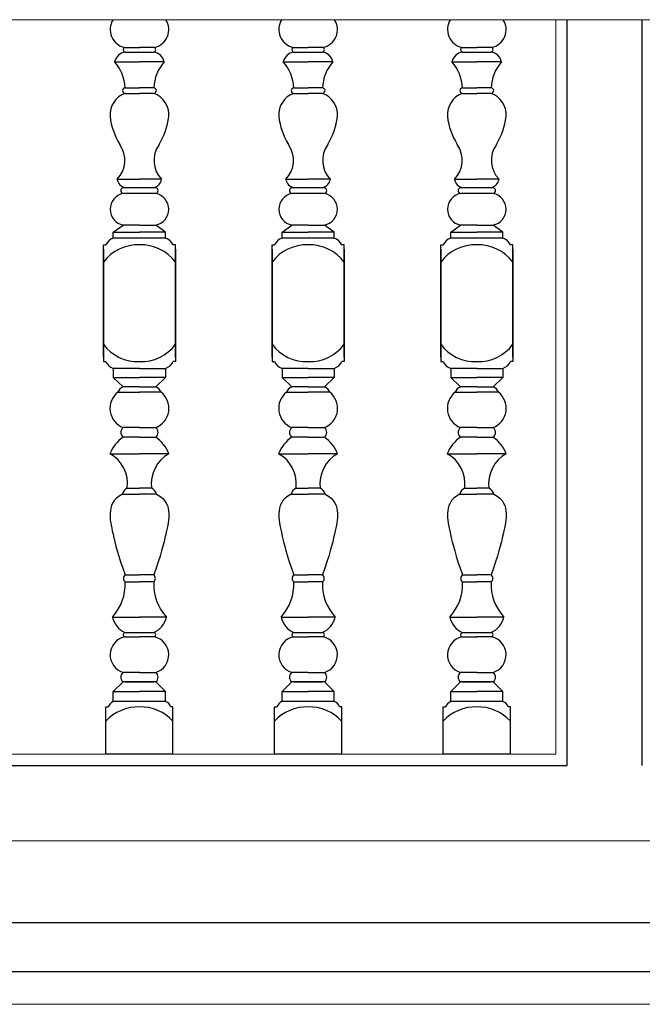
# Model space of a CAD drawing. Units: inches. Extents: x 60567 to 354567, y -118800 to 29700.
# Drawn here: x 211264 to 211645, y 19080 to 19683 of the extents above; entities that cross this region are included whole.
import ezdxf

# ---------------------------------------------------------------- set-up
doc = ezdxf.new("R2010")
doc.units = ezdxf.units.IN
doc.header["$MEASUREMENT"] = 0
doc.layers.get('0').update_dxf_attribs({"lineweight": 13})
doc.layers.add('8', color=8, linetype='Continuous')
doc.layers.add('KT', color=4, linetype='Continuous')

msp = doc.modelspace()

# ---------------------------------------------------------------- linework, layer by layer
for p, q in [((212973.37, 19682.95), (210519.59, 19682.95)), ((211592.24, 19233.23), (211592.24, 19682.95)), ((210875.74, 19233.23), (211592.24, 19233.23)), ((210510.51, 19180.23), (212982.45, 19180.23)), ((210530.62, 19080.23), (212938.09, 19080.23)), ((212948.66, 19080.11), (210544.3, 19080.11))]:
    msp.add_line(p, q)
at = {"layer": '8'}
for p, q in [((211328.13, 19665.94), (211337.29, 19665.94)), ((211346.44, 19665.94), (211337.29, 19665.94)), ((211431.43, 19665.94), (211440.59, 19665.94)), ((211449.74, 19665.94), (211440.59, 19665.94)), ((211534.73, 19665.94), (211543.88, 19665.94)), ((211553.04, 19665.94), (211543.88, 19665.94)), ((211328.53, 19663.16), (211346.05, 19663.16)), ((211431.83, 19663.16), (211449.34, 19663.16)), ((211535.13, 19663.16), (211552.64, 19663.16)), ((211322.13, 19657.19), (211337.29, 19657.19)), ((211352.45, 19657.19), (211337.29, 19657.19)), ((211425.43, 19657.19), (211440.59, 19657.19)), ((211455.74, 19657.19), (211440.59, 19657.19)), ((211528.73, 19657.19), (211543.88, 19657.19)), ((211559.04, 19657.19), (211543.88, 19657.19)), ((211328.53, 19641.23), (211337.29, 19641.23)), ((211346.05, 19641.23), (211337.29, 19641.23)), ((211431.83, 19641.23), (211440.59, 19641.23)), ((211449.34, 19641.23), (211440.59, 19641.23)), ((211535.13, 19641.23), (211543.88, 19641.23)), ((211552.64, 19641.23), (211543.88, 19641.23)), ((211328.53, 19637.82), (211337.29, 19637.82)), ((211346.05, 19637.82), (211337.29, 19637.82)), ((211431.83, 19637.82), (211440.59, 19637.82)), ((211449.34, 19637.82), (211440.59, 19637.82)), ((211535.13, 19637.82), (211543.88, 19637.82)), ((211552.64, 19637.82), (211543.88, 19637.82)), ((211323.68, 19585.23), (211337.29, 19585.23)), ((211350.89, 19585.23), (211337.29, 19585.23)), ((211426.98, 19585.23), (211440.59, 19585.23)), ((211454.19, 19585.23), (211440.59, 19585.23)), ((211530.28, 19585.23), (211543.88, 19585.23)), ((211557.49, 19585.23), (211543.88, 19585.23)), ((211347.29, 19580.1), (211327.29, 19580.1)), ((211347.29, 19576.51), (211327.29, 19576.51)), ((211450.59, 19580.1), (211430.59, 19580.1)), ((211450.59, 19576.51), (211430.59, 19576.51)), ((211553.88, 19580.1), (211533.88, 19580.1)), ((211553.88, 19576.51), (211533.88, 19576.51)), ((211321.29, 19552.81), (211327.29, 19557.19)), ((211337.29, 19557.19), (211327.29, 19557.19)), ((211337.29, 19557.19), (211347.29, 19557.19)), ((211353.29, 19552.81), (211347.29, 19557.19)), ((211424.59, 19552.81), (211430.59, 19557.19)), ((211440.59, 19557.19), (211430.59, 19557.19)), ((211440.59, 19557.19), (211450.59, 19557.19)), ((211456.59, 19552.81), (211450.59, 19557.19)), ((211527.88, 19552.81), (211533.88, 19557.19)), ((211543.88, 19557.19), (211533.88, 19557.19)), ((211543.88, 19557.19), (211553.88, 19557.19)), ((211559.88, 19552.81), (211553.88, 19557.19)), ((211321.29, 19552.81), (211337.29, 19552.81)), ((211321.29, 19549.23), (211321.29, 19552.81)), ((211353.29, 19552.81), (211337.29, 19552.81)), ((211353.29, 19549.23), (211353.29, 19552.81)), ((211424.59, 19552.81), (211440.59, 19552.81)), ((211424.59, 19549.23), (211424.59, 19552.81)), ((211456.59, 19552.81), (211440.59, 19552.81)), ((211456.59, 19549.23), (211456.59, 19552.81)), ((211527.88, 19552.81), (211543.88, 19552.81)), ((211527.88, 19549.23), (211527.88, 19552.81)), ((211559.88, 19552.81), (211543.88, 19552.81)), ((211559.88, 19549.23), (211559.88, 19552.81)), ((211315.23, 19545.06), (211316.65, 19545.06)), ((211315.23, 19476.27), (211315.23, 19545.06)), ((211353.29, 19549.23), (211321.29, 19549.23)), ((211324.7, 19549.23), (211324.7, 19549.23)), ((211359.35, 19545.06), (211357.92, 19545.06)), ((211359.35, 19476.27), (211359.35, 19545.06)), ((211418.52, 19545.06), (211419.95, 19545.06)), ((211418.52, 19476.27), (211418.52, 19545.06)), ((211456.59, 19549.23), (211424.59, 19549.23)), ((211427.99, 19549.23), (211427.99, 19549.23)), ((211462.65, 19545.06), (211461.22, 19545.06)), ((211462.65, 19476.27), (211462.65, 19545.06)), ((211521.82, 19545.06), (211523.25, 19545.06)), ((211521.82, 19476.27), (211521.82, 19545.06)), ((211559.88, 19549.23), (211527.88, 19549.23)), ((211531.29, 19549.23), (211531.29, 19549.23)), ((211565.95, 19545.06), (211564.52, 19545.06)), ((211565.95, 19476.27), (211565.95, 19545.06)), ((211315.23, 19542.41), (211315.23, 19473.63)), ((211359.35, 19542.41), (211359.35, 19473.63)), ((211418.52, 19542.41), (211418.52, 19473.63)), ((211462.65, 19542.41), (211462.65, 19473.63)), ((211521.82, 19542.41), (211521.82, 19473.63)), ((211565.95, 19542.41), (211565.95, 19473.63)), ((211315.23, 19473.63), (211316.65, 19473.63)), ((211359.35, 19473.63), (211357.92, 19473.63)), ((211418.52, 19473.63), (211419.95, 19473.63)), ((211462.65, 19473.63), (211461.22, 19473.63)), ((211521.82, 19473.63), (211523.25, 19473.63)), ((211565.95, 19473.63), (211564.52, 19473.63)), ((211337.29, 19469.45), (211321.29, 19469.45)), ((211321.29, 19469.45), (211321.29, 19463.91)), ((211324.7, 19469.45), (211324.7, 19469.45)), ((211337.29, 19469.45), (211353.29, 19469.45)), ((211353.29, 19469.45), (211353.29, 19463.91)), ((211424.59, 19469.45), (211424.59, 19463.91)), ((211440.59, 19469.45), (211424.59, 19469.45)), ((211427.99, 19469.45), (211427.99, 19469.45)), ((211440.59, 19469.45), (211456.59, 19469.45)), ((211456.59, 19469.45), (211456.59, 19463.91)), ((211527.88, 19469.45), (211527.88, 19463.91)), ((211543.88, 19469.45), (211527.88, 19469.45)), ((211531.29, 19469.45), (211531.29, 19469.45)), ((211543.88, 19469.45), (211559.88, 19469.45)), ((211559.88, 19469.45), (211559.88, 19463.91)), ((211321.29, 19463.91), (211337.29, 19463.91)), ((211321.29, 19463.91), (211327.29, 19458.15)), ((211353.29, 19463.91), (211337.29, 19463.91)), ((211353.29, 19463.91), (211347.29, 19458.15)), ((211424.59, 19463.91), (211440.59, 19463.91)), ((211424.59, 19463.91), (211430.59, 19458.15)), ((211456.59, 19463.91), (211440.59, 19463.91)), ((211456.59, 19463.91), (211450.59, 19458.15)), ((211527.88, 19463.91), (211543.88, 19463.91)), ((211527.88, 19463.91), (211533.88, 19458.15)), ((211559.88, 19463.91), (211543.88, 19463.91)), ((211559.88, 19463.91), (211553.88, 19458.15)), ((211324.05, 19454.91), (211337.29, 19454.91)), ((211337.29, 19458.15), (211327.29, 19458.15)), ((211337.29, 19458.15), (211347.29, 19458.15)), ((211350.53, 19454.91), (211337.29, 19454.91)), ((211427.35, 19454.91), (211440.59, 19454.91)), ((211440.59, 19458.15), (211430.59, 19458.15)), ((211440.59, 19458.15), (211450.59, 19458.15)), ((211453.82, 19454.91), (211440.59, 19454.91)), ((211530.65, 19454.91), (211543.88, 19454.91)), ((211543.88, 19458.15), (211533.88, 19458.15)), ((211543.88, 19458.15), (211553.88, 19458.15)), ((211557.12, 19454.91), (211543.88, 19454.91)), ((211337.29, 19433.19), (211327.29, 19433.19)), ((211337.29, 19433.19), (211347.29, 19433.19)), ((211440.59, 19433.19), (211430.59, 19433.19)), ((211440.59, 19433.19), (211450.59, 19433.19)), ((211543.88, 19433.19), (211533.88, 19433.19)), ((211543.88, 19433.19), (211553.88, 19433.19)), ((211337.29, 19427.33), (211327.29, 19427.33)), ((211337.29, 19427.33), (211347.29, 19427.33)), ((211440.59, 19427.33), (211430.59, 19427.33)), ((211440.59, 19427.33), (211450.59, 19427.33)), ((211543.88, 19427.33), (211533.88, 19427.33)), ((211543.88, 19427.33), (211553.88, 19427.33)), ((211319.23, 19417.23), (211337.29, 19417.23)), ((211355.35, 19417.23), (211337.29, 19417.23)), ((211422.52, 19417.23), (211440.59, 19417.23)), ((211458.65, 19417.23), (211440.59, 19417.23)), ((211525.82, 19417.23), (211543.88, 19417.23)), ((211561.95, 19417.23), (211543.88, 19417.23)), ((211329.81, 19396.22), (211337.29, 19396.22)), ((211344.77, 19396.22), (211337.29, 19396.22)), ((211433.11, 19396.22), (211440.59, 19396.22)), ((211448.07, 19396.22), (211440.59, 19396.22)), ((211536.4, 19396.22), (211543.88, 19396.22)), ((211551.36, 19396.22), (211543.88, 19396.22)), ((211326.87, 19392.51), (211337.29, 19392.51)), ((211347.7, 19392.51), (211337.29, 19392.51)), ((211430.17, 19392.51), (211440.59, 19392.51)), ((211451, 19392.51), (211440.59, 19392.51)), ((211533.47, 19392.51), (211543.88, 19392.51)), ((211554.3, 19392.51), (211543.88, 19392.51)), ((211328.53, 19343.05), (211337.29, 19343.05)), ((211346.05, 19343.05), (211337.29, 19343.05)), ((211431.83, 19343.05), (211440.59, 19343.05)), ((211449.35, 19343.05), (211440.59, 19343.05)), ((211535.12, 19343.05), (211543.88, 19343.05)), ((211552.64, 19343.05), (211543.88, 19343.05)), ((211328.53, 19338.73), (211337.29, 19338.73)), ((211346.05, 19338.73), (211337.29, 19338.73)), ((211431.83, 19338.73), (211440.59, 19338.73)), ((211449.35, 19338.73), (211440.59, 19338.73)), ((211535.12, 19338.73), (211543.88, 19338.73)), ((211552.64, 19338.73), (211543.88, 19338.73)), ((211320.78, 19317.23), (211337.29, 19317.23)), ((211353.79, 19317.23), (211337.29, 19317.23)), ((211424.08, 19317.23), (211440.59, 19317.23)), ((211457.09, 19317.23), (211440.59, 19317.23)), ((211527.38, 19317.23), (211543.88, 19317.23)), ((211560.39, 19317.23), (211543.88, 19317.23)), ((211328.13, 19305.03), (211337.29, 19305.03)), ((211328.41, 19307.81), (211346.16, 19307.81)), ((211346.44, 19305.03), (211337.29, 19305.03)), ((211431.43, 19305.03), (211440.59, 19305.03)), ((211431.71, 19307.81), (211449.46, 19307.81)), ((211449.74, 19305.03), (211440.59, 19305.03)), ((211534.73, 19305.03), (211543.88, 19305.03)), ((211535.01, 19307.81), (211552.76, 19307.81)), ((211553.04, 19305.03), (211543.88, 19305.03)), ((211337.29, 19283.31), (211327.29, 19283.31)), ((211337.29, 19283.31), (211347.29, 19283.31)), ((211440.59, 19283.31), (211430.59, 19283.31)), ((211440.59, 19283.31), (211450.59, 19283.31)), ((211543.88, 19283.31), (211533.88, 19283.31)), ((211543.88, 19283.31), (211553.88, 19283.31)), ((211321.29, 19271.69), (211327.29, 19277.45)), ((211347.29, 19277.45), (211327.29, 19277.45)), ((211328.49, 19277.45), (211346.09, 19277.45)), ((211353.29, 19271.69), (211347.29, 19277.45)), ((211424.59, 19271.69), (211430.59, 19277.45)), ((211450.59, 19277.45), (211430.59, 19277.45)), ((211431.79, 19277.45), (211449.38, 19277.45)), ((211456.59, 19271.69), (211450.59, 19277.45)), ((211527.88, 19271.69), (211533.88, 19277.45)), ((211553.88, 19277.45), (211533.88, 19277.45)), ((211535.09, 19277.45), (211552.68, 19277.45)), ((211559.88, 19271.69), (211553.88, 19277.45)), ((211321.29, 19271.69), (211337.29, 19271.69)), ((211321.29, 19265.41), (211321.29, 19271.69)), ((211353.29, 19271.69), (211337.29, 19271.69)), ((211353.29, 19265.41), (211353.29, 19271.69)), ((211424.59, 19271.69), (211440.59, 19271.69)), ((211424.59, 19265.41), (211424.59, 19271.69)), ((211456.59, 19271.69), (211440.59, 19271.69)), ((211456.59, 19265.41), (211456.59, 19271.69)), ((211527.88, 19271.69), (211543.88, 19271.69)), ((211527.88, 19265.41), (211527.88, 19271.69)), ((211559.88, 19271.69), (211543.88, 19271.69)), ((211559.88, 19265.41), (211559.88, 19271.69)), ((211316.75, 19262.17), (211318.17, 19262.17)), ((211316.75, 19233.23), (211316.75, 19262.17)), ((211353.29, 19265.41), (211321.29, 19265.41)), ((211357.83, 19262.17), (211356.4, 19262.17)), ((211357.83, 19233.23), (211357.83, 19262.17)), ((211420.04, 19262.17), (211421.47, 19262.17)), ((211420.04, 19233.23), (211420.04, 19262.17)), ((211456.59, 19265.41), (211424.59, 19265.41)), ((211461.13, 19262.17), (211459.7, 19262.17)), ((211461.13, 19233.23), (211461.13, 19262.17)), ((211523.34, 19262.17), (211524.77, 19262.17)), ((211523.34, 19233.23), (211523.34, 19262.17)), ((211559.88, 19265.41), (211527.88, 19265.41)), ((211564.43, 19262.17), (211563, 19262.17)), ((211564.43, 19233.23), (211564.43, 19262.17)), ((211357.83, 19233.23), (211316.75, 19233.23)), ((211461.13, 19233.23), (211420.04, 19233.23)), ((211564.43, 19233.23), (211523.34, 19233.23))]:
    msp.add_line(p, q, dxfattribs=at)
for points in [[(211326.87, 19392.51), (211324.8, 19391.27), (211323.14, 19389.91), (211321.85, 19388.47), (211320.89, 19386.97), (211320.2, 19385.42), (211319.74, 19383.86), (211319.47, 19382.32), (211319.33, 19380.8), (211319.29, 19379.33), (211319.33, 19377.89), (211319.46, 19376.44), (211319.67, 19374.95), (211319.94, 19373.38), (211320.28, 19371.71), (211320.68, 19369.91), (211321.14, 19367.93), (211321.66, 19365.75), (211322.25, 19363.34), (211322.93, 19360.69), (211323.73, 19357.78), (211324.67, 19354.57), (211325.77, 19351.07), (211327.05, 19347.23), (211328.53, 19343.05)], [(211347.7, 19392.51), (211349.78, 19391.27), (211351.43, 19389.91), (211352.72, 19388.47), (211353.69, 19386.97), (211354.38, 19385.42), (211354.84, 19383.86), (211355.11, 19382.32), (211355.25, 19380.8), (211355.29, 19379.33), (211355.24, 19377.89), (211355.12, 19376.44), (211354.91, 19374.95), (211354.64, 19373.38), (211354.3, 19371.71), (211353.89, 19369.91), (211353.43, 19367.93), (211352.92, 19365.75), (211352.33, 19363.34), (211351.65, 19360.69), (211350.85, 19357.78), (211349.91, 19354.57), (211348.81, 19351.07), (211347.53, 19347.23), (211346.05, 19343.05)], [(211430.17, 19392.51), (211428.1, 19391.27), (211426.44, 19389.91), (211425.15, 19388.47), (211424.19, 19386.97), (211423.5, 19385.42), (211423.04, 19383.86), (211422.76, 19382.32), (211422.63, 19380.8), (211422.59, 19379.33), (211422.63, 19377.89), (211422.76, 19376.44), (211422.96, 19374.95), (211423.24, 19373.38), (211423.58, 19371.71), (211423.98, 19369.91), (211424.44, 19367.93), (211424.96, 19365.75), (211425.54, 19363.34), (211426.23, 19360.69), (211427.03, 19357.78), (211427.97, 19354.57), (211429.06, 19351.07), (211430.34, 19347.23), (211431.83, 19343.05)], [(211451, 19392.51), (211453.07, 19391.27), (211454.73, 19389.91), (211456.02, 19388.47), (211456.99, 19386.97), (211457.67, 19385.42), (211458.13, 19383.86), (211458.41, 19382.32), (211458.55, 19380.8), (211458.59, 19379.33), (211458.54, 19377.89), (211458.41, 19376.44), (211458.21, 19374.95), (211457.93, 19373.38), (211457.59, 19371.71), (211457.19, 19369.91), (211456.73, 19367.93), (211456.22, 19365.75), (211455.63, 19363.34), (211454.94, 19360.69), (211454.14, 19357.78), (211453.21, 19354.57), (211452.11, 19351.07), (211450.83, 19347.23), (211449.35, 19343.05)], [(211533.47, 19392.51), (211531.39, 19391.27), (211529.74, 19389.91), (211528.45, 19388.47), (211527.48, 19386.97), (211526.79, 19385.42), (211526.34, 19383.86), (211526.06, 19382.32), (211525.92, 19380.8), (211525.88, 19379.33), (211525.93, 19377.89), (211526.06, 19376.44), (211526.26, 19374.95), (211526.53, 19373.38), (211526.88, 19371.71), (211527.28, 19369.91), (211527.74, 19367.93), (211528.25, 19365.75), (211528.84, 19363.34), (211529.53, 19360.69), (211530.33, 19357.78), (211531.26, 19354.57), (211532.36, 19351.07), (211533.64, 19347.23), (211535.12, 19343.05)], [(211554.3, 19392.51), (211556.37, 19391.27), (211558.03, 19389.91), (211559.32, 19388.47), (211560.28, 19386.97), (211560.97, 19385.42), (211561.43, 19383.86), (211561.71, 19382.32), (211561.84, 19380.8), (211561.88, 19379.33), (211561.84, 19377.89), (211561.71, 19376.44), (211561.51, 19374.95), (211561.23, 19373.38), (211560.89, 19371.71), (211560.49, 19369.91), (211560.03, 19367.93), (211559.51, 19365.75), (211558.92, 19363.34), (211558.24, 19360.69), (211557.44, 19357.78), (211556.5, 19354.57), (211555.4, 19351.07), (211554.12, 19347.23), (211552.64, 19343.05)]]:
    msp.add_lwpolyline(points, dxfattribs=at)
for centre, radius, start, end in [((211330.6, 19676.91), 11.25, 147.49701, 257.33228), ((211343.98, 19676.91), 11.25, 282.66772, 32.50299), ((211433.9, 19676.91), 11.25, 147.49701, 257.33228), ((211447.27, 19676.91), 11.25, 282.66772, 32.50299), ((211537.19, 19676.91), 11.25, 147.49701, 257.33228), ((211550.57, 19676.91), 11.25, 282.66772, 32.50299), ((211328.86, 19664.61), 1.52, 118.67673, 252.84398), ((211345.72, 19664.61), 1.52, 287.15602, 61.32327), ((211432.16, 19664.61), 1.52, 118.67673, 252.84398), ((211449.01, 19664.61), 1.52, 287.15602, 61.32327), ((211535.46, 19664.61), 1.52, 118.67673, 252.84398), ((211552.31, 19664.61), 1.52, 287.15602, 61.32327), ((211329.93, 19655.19), 8.09, 99.93769, 165.363), ((211344.65, 19655.19), 8.09, 14.637, 80.06231), ((211433.23, 19655.19), 8.09, 99.93769, 165.363), ((211447.95, 19655.19), 8.09, 14.637, 80.06231), ((211536.52, 19655.19), 8.09, 99.93769, 165.363), ((211551.24, 19655.19), 8.09, 14.637, 80.06231), ((211302, 19639.86), 26.57, 2.96023, 40.84373), ((211372.58, 19639.86), 26.57, 139.15627, 177.03977), ((211405.3, 19639.86), 26.57, 2.96023, 40.84373), ((211475.87, 19639.86), 26.57, 139.15627, 177.03977), ((211508.59, 19639.86), 26.57, 2.96023, 40.84373), ((211579.17, 19639.86), 26.57, 139.15627, 177.03977), ((211328.65, 19639.53), 1.71, 93.99036, 266.00964), ((211345.93, 19639.53), 1.71, 273.99036, 86.00964), ((211431.95, 19639.53), 1.71, 93.99036, 266.00964), ((211449.22, 19639.53), 1.71, 273.99036, 86.00964), ((211535.24, 19639.53), 1.71, 93.99036, 266.00964), ((211552.52, 19639.53), 1.71, 273.99036, 86.00964), ((211333.14, 19624.73), 13.88, 109.37286, 183.99131), ((211341.44, 19624.73), 13.88, 356.00869, 70.62714), ((211436.43, 19624.73), 13.88, 109.37286, 183.99131), ((211444.74, 19624.73), 13.88, 356.00869, 70.62714), ((211539.73, 19624.73), 13.88, 109.37286, 183.99131), ((211548.04, 19624.73), 13.88, 356.00869, 70.62714), ((211360.59, 19628.5), 41.57, 186.54952, 211.90829), ((211313.99, 19628.5), 41.57, 328.09171, 353.45048), ((211463.89, 19628.5), 41.57, 186.54952, 211.90829), ((211417.28, 19628.5), 41.57, 328.09171, 353.45048), ((211567.19, 19628.5), 41.57, 186.54952, 211.90829), ((211520.58, 19628.5), 41.57, 328.09171, 353.45048), ((211311.69, 19596.85), 16.7, 315.89939, 35.42397), ((211362.88, 19596.85), 16.7, 144.57603, 224.10061), ((211414.99, 19596.85), 16.7, 315.89939, 35.42397), ((211466.18, 19596.85), 16.7, 144.57603, 224.10061), ((211518.29, 19596.85), 16.7, 315.89939, 35.42397), ((211569.48, 19596.85), 16.7, 144.57603, 224.10061), ((211329.97, 19586.31), 6.38, 189.72733, 256.95989), ((211344.61, 19586.31), 6.38, 283.04011, 350.27267), ((211433.27, 19586.31), 6.38, 189.72733, 256.95989), ((211447.9, 19586.31), 6.38, 283.04011, 350.27267), ((211536.57, 19586.31), 6.38, 189.72733, 256.95989), ((211551.2, 19586.31), 6.38, 283.04011, 350.27267), ((211329.19, 19566.85), 9.85, 101.15382, 258.84618), ((211327.66, 19578.3), 1.83, 101.76545, 258.23455), ((211346.92, 19578.3), 1.83, 281.76545, 78.23455), ((211345.38, 19566.85), 9.85, 281.15382, 78.84618), ((211432.49, 19566.85), 9.85, 101.15382, 258.84618), ((211430.96, 19578.3), 1.83, 101.76545, 258.23455), ((211450.21, 19578.3), 1.83, 281.76545, 78.23455), ((211448.68, 19566.85), 9.85, 281.15382, 78.84618), ((211535.79, 19566.85), 9.85, 101.15382, 258.84618), ((211534.26, 19578.3), 1.83, 101.76545, 258.23455), ((211553.51, 19578.3), 1.83, 281.76545, 78.23455), ((211551.98, 19566.85), 9.85, 281.15382, 78.84618), ((211336.28, 19518.91), 26.2, 87.79834, 143.47889), ((211324.03, 19541.53), 8.17, 109.57961, 154.45154), ((211338.3, 19518.91), 26.2, 36.52111, 92.20166), ((211350.55, 19541.53), 8.17, 25.54846, 70.42039), ((211439.58, 19518.91), 26.2, 87.79834, 143.47889), ((211427.33, 19541.53), 8.17, 109.57961, 154.45154), ((211441.59, 19518.91), 26.2, 36.52111, 92.20166), ((211453.85, 19541.53), 8.17, 25.54846, 70.42039), ((211542.88, 19518.91), 26.2, 87.79834, 143.47889), ((211530.62, 19541.53), 8.17, 109.57961, 154.45154), ((211544.89, 19518.91), 26.2, 36.52111, 92.20166), ((211557.14, 19541.53), 8.17, 25.54846, 70.42039), ((211336.28, 19499.78), 26.2, 216.52111, 272.20166), ((211338.3, 19499.78), 26.2, 267.79834, 323.47889), ((211439.58, 19499.78), 26.2, 216.52111, 272.20166), ((211441.59, 19499.78), 26.2, 267.79834, 323.47889), ((211542.88, 19499.78), 26.2, 216.52111, 272.20166), ((211544.89, 19499.78), 26.2, 267.79834, 323.47889), ((211324.03, 19477.15), 8.17, 205.54846, 250.42039), ((211350.55, 19477.15), 8.17, 289.57961, 334.45154), ((211427.33, 19477.15), 8.17, 205.54846, 250.42039), ((211453.85, 19477.15), 8.17, 289.57961, 334.45154), ((211530.62, 19477.15), 8.17, 205.54846, 250.42039), ((211557.14, 19477.15), 8.17, 289.57961, 334.45154), ((211331.91, 19444.98), 12.66, 128.34821, 248.60266), ((211329.15, 19453.05), 5.42, 110.04207, 159.93684), ((211345.43, 19453.05), 5.42, 20.06316, 69.95793), ((211342.67, 19444.98), 12.66, 291.39734, 51.65179), ((211435.21, 19444.98), 12.66, 128.34821, 248.60266), ((211432.45, 19453.05), 5.42, 110.04207, 159.93684), ((211448.73, 19453.05), 5.42, 20.06316, 69.95793), ((211445.97, 19444.98), 12.66, 291.39734, 51.65179), ((211538.5, 19444.98), 12.66, 128.34821, 248.60266), ((211535.74, 19453.05), 5.42, 110.04207, 159.93684), ((211552.02, 19453.05), 5.42, 20.06316, 69.95793), ((211549.26, 19444.98), 12.66, 291.39734, 51.65179), ((211329.5, 19430.26), 3.67, 127.08758, 232.91242), ((211345.07, 19430.26), 3.67, 307.08758, 52.91242), ((211432.8, 19430.26), 3.67, 127.08758, 232.91242), ((211448.37, 19430.26), 3.67, 307.08758, 52.91242), ((211536.1, 19430.26), 3.67, 127.08758, 232.91242), ((211551.67, 19430.26), 3.67, 307.08758, 52.91242), ((211339.55, 19409.28), 21.82, 124.17012, 158.61588), ((211335.03, 19409.28), 21.82, 21.38412, 55.82988), ((211442.84, 19409.28), 21.82, 124.17012, 158.61588), ((211438.33, 19409.28), 21.82, 21.38412, 55.82988), ((211546.14, 19409.28), 21.82, 124.17012, 158.61588), ((211541.63, 19409.28), 21.82, 21.38412, 55.82988), ((211309.01, 19398.86), 21.02, 352.78428, 60.9313), ((211365.57, 19398.86), 21.02, 119.0687, 187.21572), ((211412.31, 19398.86), 21.02, 352.78428, 60.9313), ((211468.86, 19398.86), 21.02, 119.0687, 187.21572), ((211515.61, 19398.86), 21.02, 352.78428, 60.9313), ((211572.16, 19398.86), 21.02, 119.0687, 187.21572), ((211332.83, 19390.76), 6.21, 118.53057, 163.65593), ((211341.74, 19390.76), 6.21, 16.34407, 61.46943), ((211436.13, 19390.76), 6.21, 118.53057, 163.65593), ((211445.04, 19390.76), 6.21, 16.34407, 61.46943), ((211539.43, 19390.76), 6.21, 118.53057, 163.65593), ((211548.34, 19390.76), 6.21, 16.34407, 61.46943), ((211330.29, 19340.89), 2.79, 129.11718, 230.88282), ((211344.29, 19340.89), 2.79, 309.11718, 50.88282), ((211433.59, 19340.89), 2.79, 129.11718, 230.88282), ((211447.59, 19340.89), 2.79, 309.11718, 50.88282), ((211536.88, 19340.89), 2.79, 129.11718, 230.88282), ((211550.88, 19340.89), 2.79, 309.11718, 50.88282), ((211298.73, 19337.32), 29.83, 317.66967, 2.70026), ((211375.85, 19337.32), 29.83, 177.29974, 222.33033), ((211402.03, 19337.32), 29.83, 317.66967, 2.70026), ((211479.14, 19337.32), 29.83, 177.29974, 222.33033), ((211505.33, 19337.32), 29.83, 317.66967, 2.70026), ((211582.44, 19337.32), 29.83, 177.29974, 222.33033), ((211333.77, 19319.95), 13.26, 191.8101, 246.1931), ((211340.81, 19319.95), 13.26, 293.8069, 348.1899), ((211437.07, 19319.95), 13.26, 191.8101, 246.1931), ((211444.11, 19319.95), 13.26, 293.8069, 348.1899), ((211540.36, 19319.95), 13.26, 191.8101, 246.1931), ((211547.4, 19319.95), 13.26, 293.8069, 348.1899), ((211330.6, 19294.06), 11.25, 102.66772, 252.87487), ((211328.86, 19306.36), 1.52, 107.15602, 241.32327), ((211345.72, 19306.36), 1.52, 298.67673, 72.84398), ((211343.98, 19294.06), 11.25, 287.12513, 77.33228), ((211433.9, 19294.06), 11.25, 102.66772, 252.87487), ((211432.16, 19306.36), 1.52, 107.15602, 241.32327), ((211449.01, 19306.36), 1.52, 298.67673, 72.84398), ((211447.27, 19294.06), 11.25, 287.12513, 77.33228), ((211537.19, 19294.06), 11.25, 102.66772, 252.87487), ((211535.46, 19306.36), 1.52, 107.15602, 241.32327), ((211552.31, 19306.36), 1.52, 298.67673, 72.84398), ((211550.57, 19294.06), 11.25, 287.12513, 77.33228), ((211329.5, 19280.38), 3.67, 127.08758, 232.91242), ((211345.07, 19280.38), 3.67, 307.08758, 52.91242), ((211432.8, 19280.38), 3.67, 127.08758, 232.91242), ((211448.37, 19280.38), 3.67, 307.08758, 52.91242), ((211536.1, 19280.38), 3.67, 127.08758, 232.91242), ((211551.67, 19280.38), 3.67, 307.08758, 52.91242), ((211336.28, 19235.98), 26.2, 87.79834, 138.21361), ((211323.41, 19260.25), 5.58, 112.39774, 159.97499), ((211338.3, 19235.98), 26.2, 41.78639, 92.20166), ((211352.4, 19261.44), 4.07, 10.24839, 77.37888), ((211439.58, 19235.98), 26.2, 87.79834, 138.21361), ((211426.71, 19260.25), 5.58, 112.39774, 159.97499), ((211441.59, 19235.98), 26.2, 41.78639, 92.20166), ((211455.7, 19261.44), 4.07, 10.24839, 77.37888), ((211542.88, 19235.98), 26.2, 87.79834, 138.21361), ((211530.01, 19260.25), 5.58, 112.39774, 159.97499), ((211544.89, 19235.98), 26.2, 41.78639, 92.20166), ((211558.99, 19261.44), 4.07, 10.24839, 77.37888)]:
    msp.add_arc(centre, radius, start, end, dxfattribs=at)
at = {"layer": 'KT'}
for p, q in [((211599.24, 19226.23), (211599.24, 19682.95)), ((211645.24, 19226.23), (211645.24, 19682.95)), ((210868.74, 19226.23), (211599.24, 19226.23)), ((210510.51, 19130.23), (212975.6, 19130.23)), ((210530.62, 19100.23), (212962.35, 19100.23))]:
    msp.add_line(p, q, dxfattribs=at)

doc.saveas('drawing.dxf')
